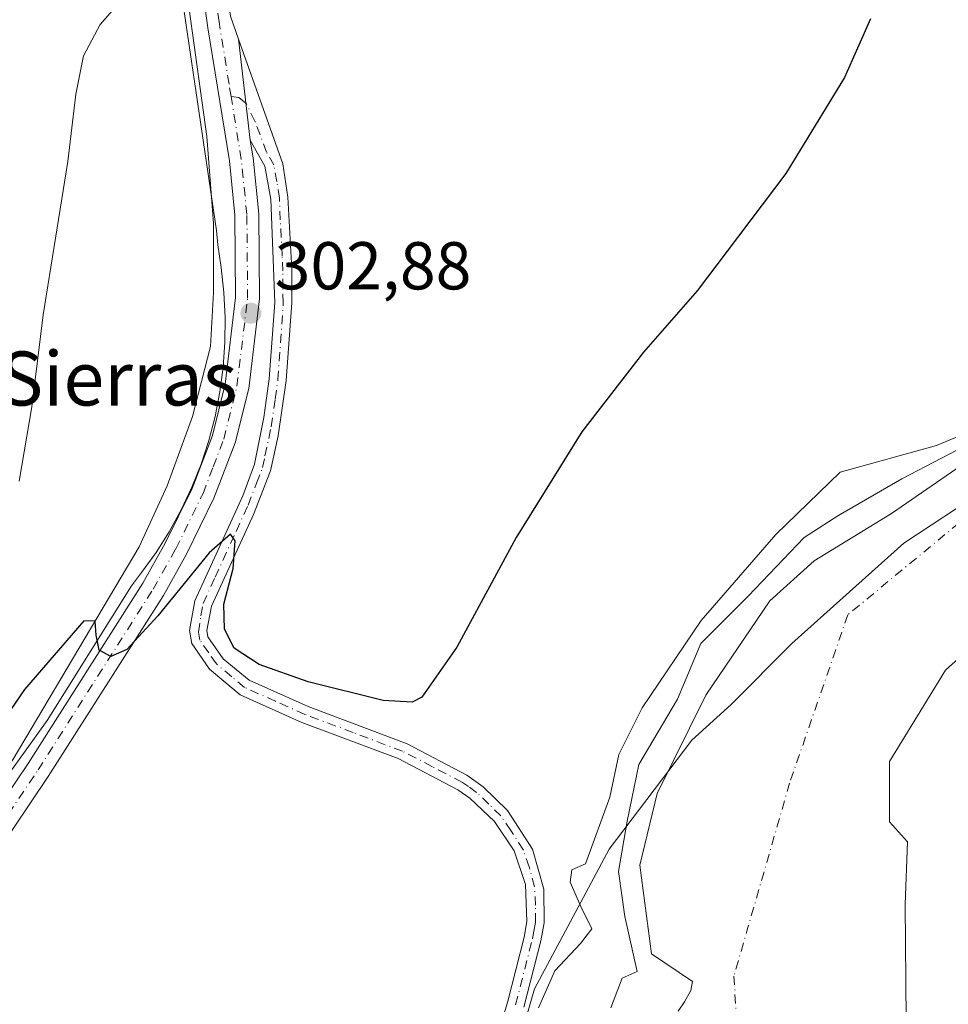
# Model space of a CAD drawing. Units: metres. Extents: x 597669 to 601130, y 4696730 to 4699092.
# Drawn here: x 598290 to 598428, y 4696887 to 4697033 of the extents above; entities that cross this region are included whole.
import ezdxf
from ezdxf.enums import TextEntityAlignment as Align

# ---------------------------------------------------------------- set-up
doc = ezdxf.new("R2010")
doc.units = ezdxf.units.M
doc.header["$MEASUREMENT"] = 0
doc.linetypes.add('DGN Style 4', pattern=[2.6384748266838614, 1.318413404963828, -0.6592067024819142, 0.001648016756204785, -0.6592067024819142])
for name, color, linetype, lineweight in [('Arbolado forestal CxS', 92, 'Continuous', 0), ('Camino Cxs', 7, 'Continuous', 0), ('Camino eje', 30, 'DGN Style 4', 13), ('Corriente natural Cxs', 4, 'Continuous', 13), ('Corriente natural eje', 4, 'DGN Style 4', 0), ('Corriente natural lineal', 142, 'Continuous', 13), ('Cultivos leñosos CxS', 92, 'Continuous', 0), ('Curva de nivel maestra', 30, 'Continuous', 30), ('Curva de nivel normal', 30, 'Continuous', 0), ('Espacio natural protegido', 121, 'Continuous', 13), ('Espacio natural protegido CxS', 121, 'Continuous', 0), ('Núcleo urbano CxS', 7, 'Continuous', 0), ('Pista no pavimentada Cxs', 111, 'Continuous', 0), ('Pista no pavimentada eje', 91, 'DGN Style 4', 0), ('Punto de cota en terreno', 7, 'Continuous', 0), ('Rótulo de punto de cota en terreno', 7, 'Continuous', 0), ('Suelo desnudo CxS', 253, 'Continuous', 0), ('Texto cartográfico', 7, 'Continuous', 0)]:
    doc.layers.add(name, color=color, linetype=linetype, lineweight=lineweight)
doc.styles.add('Style-Arial', font='txt')

# ---------------------------------------------------------------- blocks, each defined once
blk = doc.blocks.new('*U23')
at = {"layer": 'Suelo desnudo CxS', "color": 253, "linetype": 'Continuous', "lineweight": 0}
for points in [[(598440.1993000006, 4696948.051000001, 288.4164000000019), (598427.6316000001, 4696936.8062, 288.4367000000057), (598419.3633000003, 4696923.246300001, 288.6686000000045), (598419.3633000003, 4696914.316500001, 288.6254000000045), (598422.0092000002, 4696911.34, 288.9021999999969), (598421.6785000004, 4696902.079500001, 288.9082000000053), (598421.8501000004, 4696884.970100001, 288.8882000000012)], [(598388.0401, 4696886.2601, 289.6717999999965), (598388.9600999998, 4696887.640100001, 289.8398000000016), (598389.9200999998, 4696889.340100001, 289.6487000000052), (598390.1402000004, 4696890.690099999, 289.5359999999928), (598384.0678000003, 4696894.790300001, 290.9236999999994), (598382.3744999999, 4696907.913600001, 294.0999000000011), (598384.9145999998, 4696918.497, 296.0809000000008), (598392.1112000003, 4696933.102, 297.3672999999981), (598401.6363000004, 4696947.072100001, 297.9530999999988), (598408.1979, 4696952.9987, 297.9725000000035), (598419.6278999997, 4696959.983700001, 297.0598999999929), (598434.4446, 4696970.1437, 298.2330999999977)]]:
    blk.add_polyline3d(points, dxfattribs=at)
blk = doc.blocks.new('*U24')
at = {"layer": 'Corriente natural Cxs', "color": 4, "linetype": 'Continuous', "lineweight": 13}
for points in [[(598440.1993000006, 4696948.051000001, 288.4164000000019), (598427.6316000001, 4696936.8062, 288.4367000000057), (598419.3633000003, 4696923.246300001, 288.6686000000045), (598419.3633000003, 4696914.316500001, 288.6254000000045), (598422.0092000002, 4696911.34, 288.9021999999969), (598421.6785000004, 4696902.079500001, 288.9082000000053), (598421.8501000004, 4696884.970100001, 288.8882000000012)], [(598388.0401, 4696886.2601, 289.6717999999965), (598388.9600999998, 4696887.640100001, 289.8398000000016), (598389.9200999998, 4696889.340100001, 289.6487000000052), (598390.1402000004, 4696890.690099999, 289.5359999999928), (598384.0678000003, 4696894.790300001, 290.9236999999994), (598382.3744999999, 4696907.913600001, 294.0999000000011), (598384.9145999998, 4696918.497, 296.0809000000008), (598392.1112000003, 4696933.102, 297.3672999999981), (598401.6363000004, 4696947.072100001, 297.9530999999988), (598408.1979, 4696952.9987, 297.9725000000035), (598419.6278999997, 4696959.983700001, 297.0598999999929), (598434.4446, 4696970.1437, 298.2330999999977)]]:
    blk.add_polyline3d(points, dxfattribs=at)
blk = doc.blocks.new('*U25')
at = {"layer": 'Espacio natural protegido CxS', "color": 121, "linetype": 'Continuous', "lineweight": 0, "flags": 128}
blk.add_lwpolyline([(598771.4726999997, 4696745.196900002), (598318.1310273807, 4696738.746164087), (598316.6482999992, 4696740.691100001), (598320.4225000015, 4696758.009), (598324.2427000012, 4696771.929900001), (598324.8376999996, 4696774.623899999), (598325.3867000006, 4696776.690900001), (598330.6968999989, 4696793.686799998), (598339.1871000002, 4696813.634600001), (598346.5192999989, 4696828.386499999), (598353.4275, 4696844.8844), (598357.3675999994, 4696856.757300002), (598360.5627000006, 4696868.2202), (598366.7470000011, 4696889.596100001), (598377.7962000007, 4696910.277899999), (598390.050400001, 4696926.4087), (598395.8814000014, 4696931.693700001), (598404.8705000012, 4696940.727600001), (598421.4656000001, 4696955.615299999), (598433.4926000013, 4696963.4852)], dxfattribs=at)
blk = doc.blocks.new('5PATER')
at = {"layer": 'Núcleo urbano CxS', "linetype": 'Continuous', "lineweight": 0}
h = blk.add_hatch(color=51, dxfattribs=at)
edge = h.paths.add_edge_path()
edge.add_ellipse((0, 0), major_axis=(-0.1095731443231308, -0.1110710700762829), ratio=0.9994222409660322, start_angle=0, end_angle=360)

msp = doc.modelspace()

# ---------------------------------------------------------------- linework, layer by layer
at = {"layer": 'Arbolado forestal CxS', "color": 92, "linetype": 'Continuous', "lineweight": 0}
for points in [[(598440.1993000006, 4696948.051000001, 288.4164000000019), (598427.6316000001, 4696936.8062, 288.4367000000057), (598419.3633000003, 4696923.246300001, 288.6686000000045), (598419.3633000003, 4696914.316500001, 288.6254000000045), (598422.0092000002, 4696911.34, 288.9021999999969), (598421.6785000004, 4696902.079500001, 288.9082000000053), (598421.8501000004, 4696884.970100001, 288.8882000000012), (598420.4101, 4696881.790100001, 288.7750999999989), (598420.5900999998, 4696878.040100001, 288.8153000000021), (598421.4700999996, 4696874.630100001, 288.777700000006), (598422.6569999997, 4696871.9989, 288.7305000000051), (598422.7600999996, 4696871.770099999, 288.7364999999991), (598423.2600999996, 4696869.7401, 288.7706999999937), (598423.1700999998, 4696866.2401, 288.7654000000039), (598422.6791000003, 4696864.9845, 288.7125999999989), (598423.9935999997, 4696856.7696, 288.9091999999946), (598424.3243000006, 4696835.272100001, 289.6435999999958), (598420.0247999998, 4696816.751300001, 291.1282000000065), (598413.7410000004, 4696808.482999999, 290.2473000000027), (598409.1107000001, 4696794.592300001, 289.9704000000056), (598402.1655000001, 4696770.449100001, 289.2912999999971), (598394.8892999999, 4696753.581900001, 288.5956000000006), (598391.5820000004, 4696744.982899999, 288.4183000000049), (598390.2373000003, 4696739.772299999, 288.516300000003)], [(598421.8501000004, 4696884.970100001, 288.8882000000012), (598421.6785000004, 4696902.079500001, 288.9082000000053), (598422.0092000002, 4696911.34, 288.9021999999969), (598419.3633000003, 4696914.316500001, 288.6254000000045), (598419.3633000003, 4696923.246300001, 288.6686000000045), (598427.6316000001, 4696936.8062, 288.4367000000057), (598440.1993000006, 4696948.051000001, 288.4164000000019)]]:
    msp.add_polyline3d(points, dxfattribs=at)
at = {"layer": 'Camino Cxs', "color": 7, "linetype": 'Continuous', "lineweight": 0, "extrusion": (0.003475139878682015, -0.02987887346606265, 0.9995474857770504), "elevation": -137958.818151129, "flags": 128}
msp.add_lwpolyline([(1136958.915580377, 4594370.106936236), (1136958.915580377, 4594385.21649943)], dxfattribs=at)
at = {"layer": 'Camino Cxs', "color": 7, "linetype": 'Continuous', "lineweight": 0}
for points in [[(598358.4001000002, 4696873.280099999, 295.9698999999964), (598362.7200999996, 4696887.5601, 295.8171000000002), (598365.2001, 4696897.2401, 295.9660000000004), (598365.6201, 4696899.550100001, 295.9281000000047), (598365.4200999998, 4696905.030099999, 295.896900000007), (598363.7401000002, 4696910.020099999, 295.9085999999952), (598360.7901, 4696914.380100001, 296.0163999999932), (598357.1700999998, 4696917.850099999, 296.0963999999949), (598355.4001000002, 4696919.0801, 296.2848999999987), (598346.5301000001, 4696923.690099999, 296.6760000000068), (598332.2401000002, 4696929.0601, 297.2253000000055), (598323.1101000002, 4696933.1501, 297.8142999999982), (598318.5601000005, 4696936.960100001, 298.3583000000072), (598315.9501, 4696940.7401, 298.8046999999933), (598315.6101000002, 4696942.6601, 299.0595999999932), (598316.4200999998, 4696947.050100001, 299.5111999999936), (598323.5000999998, 4696962.630100001, 301.2323999999935), (598325.2600999996, 4696967.3101, 301.428700000004), (598326.6501000002, 4696974.190099999, 301.7228000000032), (598327.4401000004, 4696979.960100001, 302.0964999999997), (598328.2401000002, 4696991.2401, 302.5769), (598327.6801000005, 4697006.5601, 303.2201000000059), (598326.7600999996, 4697011.460100001, 303.3752999999998), (598324.6201, 4697015.270099999, 303.5823999999994), (598322.8753000004, 4697030.271700001, 304.0369000000064), (598329.4301000005, 4697011.790100001, 302.8120000000054), (598330.2001, 4697006.850099999, 302.6662000000069), (598330.8000999996, 4696996.1801, 302.3295000000071), (598330.7701000003, 4696991.200099999, 302.1649000000034), (598329.9600999998, 4696979.700099999, 301.8387999999977), (598328.7701000003, 4696971.4901, 301.3904000000039), (598327.6201, 4696966.3301, 301.0767999999953), (598325.0701000001, 4696959.860099999, 300.902700000006), (598318.8501000004, 4696946.290100001, 299.5215999999928), (598318.1801000005, 4696942.6501, 298.9952000000048), (598318.3400999998, 4696941.720100001, 298.9367999999959), (598320.6201, 4696938.4901, 298.801999999996), (598324.4600999998, 4696935.3101, 298.546199999997), (598333.2001, 4696931.4001, 297.9410000000062), (598347.8501000004, 4696925.880100001, 297.350900000005), (598356.7100999998, 4696921.2501, 296.8331000000035), (598359.1501000002, 4696919.5101, 296.6983000000037), (598362.7301000003, 4696916.020099999, 296.207699999999), (598366.4600999998, 4696910.2501, 295.8175999999949), (598368.1101000002, 4696904.360099999, 295.6401000000042), (598368.1601, 4696899.360099999, 295.6587), (598367.6700999998, 4696896.700099999, 295.6420999999973), (598365.1501000002, 4696886.880100001, 295.5914000000048)], [(598322.8753000004, 4697030.271700001, 304.0369000000064), (598329.4301000005, 4697011.790100001, 302.8120000000054), (598330.2001, 4697006.850099999, 302.6662000000069), (598330.8000999996, 4696996.1801, 302.3295000000071), (598330.7701000003, 4696991.200099999, 302.1649000000034), (598329.9600999998, 4696979.700099999, 301.8387999999977), (598328.7701000003, 4696971.4901, 301.3904000000039), (598327.6201, 4696966.3301, 301.0767999999953), (598325.0701000001, 4696959.860099999, 300.902700000006), (598318.8501000004, 4696946.290100001, 299.5215999999928), (598318.1801000005, 4696942.6501, 298.9952000000048), (598318.3400999998, 4696941.720100001, 298.9367999999959), (598320.6201, 4696938.4901, 298.801999999996), (598324.4600999998, 4696935.3101, 298.546199999997), (598333.2001, 4696931.4001, 297.9410000000062), (598347.8501000004, 4696925.880100001, 297.350900000005), (598356.7100999998, 4696921.2501, 296.8331000000035), (598359.1501000002, 4696919.5101, 296.6983000000037), (598362.7301000003, 4696916.020099999, 296.207699999999), (598366.4600999998, 4696910.2501, 295.8175999999949), (598368.1101000002, 4696904.360099999, 295.6401000000042), (598368.1601, 4696899.360099999, 295.6587), (598367.6700999998, 4696896.700099999, 295.6420999999973), (598365.1501000002, 4696886.880100001, 295.5914000000048)], [(598358.4001000002, 4696873.280099999, 295.9698999999964), (598362.7200999996, 4696887.5601, 295.8171000000002), (598365.2001, 4696897.2401, 295.9660000000004), (598365.6201, 4696899.550100001, 295.9281000000047), (598365.4200999998, 4696905.030099999, 295.896900000007), (598363.7401000002, 4696910.020099999, 295.9085999999952), (598360.7901, 4696914.380100001, 296.0163999999932), (598357.1700999998, 4696917.850099999, 296.0963999999949), (598355.4001000002, 4696919.0801, 296.2848999999987), (598346.5301000001, 4696923.690099999, 296.6760000000068), (598332.2401000002, 4696929.0601, 297.2253000000055), (598323.1101000002, 4696933.1501, 297.8142999999982), (598318.5601000005, 4696936.960100001, 298.3583000000072), (598315.9501, 4696940.7401, 298.8046999999933), (598315.6101000002, 4696942.6601, 299.0595999999932), (598316.4200999998, 4696947.050100001, 299.5111999999936), (598323.5000999998, 4696962.630100001, 301.2323999999935), (598325.2600999996, 4696967.3101, 301.428700000004), (598326.6501000002, 4696974.190099999, 301.7228000000032), (598327.4401000004, 4696979.960100001, 302.0964999999997), (598328.2401000002, 4696991.2401, 302.5769), (598327.6801000005, 4697006.5601, 303.2201000000059), (598326.7600999996, 4697011.460100001, 303.3752999999998), (598324.6201, 4697015.270099999, 303.5823999999994)]]:
    msp.add_polyline3d(points, dxfattribs=at)
at = {"layer": 'Camino eje', "color": 30, "linetype": 'DGN Style 4', "lineweight": 13}
msp.add_polyline3d([(598363.9351000005, 4696887.220100001, 295.7087000000029), (598366.4351000005, 4696896.970100001, 295.790599999993), (598366.6451000003, 4696898.1251, 295.7724000000017), (598366.8901000004, 4696899.4551, 295.7425999999978), (598366.8651000002, 4696901.9551, 295.7556999999942), (598366.7651000004, 4696904.6951, 295.7363000000041), (598365.9401000004, 4696907.640100001, 295.7700000000041), (598365.1001000004, 4696910.1351, 295.859500000006), (598363.2351000002, 4696913.020099999, 295.9014000000025), (598361.7600999996, 4696915.200099999, 296.0810000000056), (598359.9700999996, 4696916.9451, 296.1419000000024), (598358.1601, 4696918.6801, 296.3656000000047), (598356.9401000004, 4696919.550100001, 296.4747999999963), (598356.0551000005, 4696920.165100001, 296.5408000000025), (598351.6250999998, 4696922.4801, 296.4869000000036), (598347.1901000004, 4696924.7851, 296.9930000000023), (598339.8651000002, 4696927.545100001, 297.1426000000066), (598332.7200999996, 4696930.2301, 297.568299999999), (598328.3501000004, 4696932.1851, 297.7681000000011), (598323.7851, 4696934.2301, 298.1466999999975), (598321.8651000002, 4696935.8201, 298.3055000000023), (598319.5900999998, 4696937.725099999, 298.5605000000069), (598318.4501, 4696939.340100001, 298.6775000000052), (598317.1451000003, 4696941.2301, 298.7231000000029), (598316.9351000005, 4696942.422499999, 298.850099999996), (598317.3000999996, 4696944.850099999, 299.0774999999995), (598317.6350999996, 4696946.670100001, 299.2780000000057), (598319.4051000001, 4696950.565099999, 300.0898000000016), (598322.5151000004, 4696957.350099999, 300.4903000000049), (598324.2851, 4696961.245100001, 301.0326000000059), (598325.5601000005, 4696964.4801, 301.1915000000009), (598326.4401000004, 4696966.8201, 301.2335000000021), (598326.7874999996, 4696968.540100001, 301.2942000000039), (598327.3624999998, 4696971.120100001, 301.3923999999971), (598327.7100999998, 4696972.840100001, 301.4942000000011), (598328.3051000005, 4696976.9451, 301.8061000000016), (598328.7001, 4696979.8301, 301.9667999999947), (598329.5050999997, 4696991.220100001, 302.3708000000042), (598329.4241000004, 4696993.435699999, 302.4550000000018), (598329.4391000001, 4696995.9257, 302.5440999999992), (598329.3580999998, 4696998.1413, 302.635500000004), (598329.0581, 4697003.476299999, 302.8510999999999), (598328.9401000004, 4697006.7051, 302.9444999999978), (598328.5551000005, 4697009.175100001, 303.0504999999976), (598328.0950999996, 4697011.6251, 303.1772999999957), (598327.0251000002, 4697013.530099999, 303.3993000000046), (598325.3107000003, 4697018.1097, 303.6141000000061), (598323.9789000005, 4697020.7829, 303.774900000004), (598322.9293000001, 4697021.6021, 303.8782000000065), (598321.7710999995, 4697021.7533, 303.957899999994)], dxfattribs=at)
at = {"layer": 'Corriente natural Cxs', "color": 4, "linetype": 'Continuous', "lineweight": 13}
for points in [[(598388.0401, 4696886.2601, 289.6717999999965), (598388.9600999998, 4696887.640100001, 289.8398000000016), (598389.9200999998, 4696889.340100001, 289.6487000000052), (598390.1402000004, 4696890.690099999, 289.5359999999928), (598384.0678000003, 4696894.790300001, 290.9236999999994), (598382.3744999999, 4696907.913600001, 294.0999000000011), (598384.9145999998, 4696918.497, 296.0809000000008), (598392.1112000003, 4696933.102, 297.3672999999981), (598401.6363000004, 4696947.072100001, 297.9530999999988), (598408.1979, 4696952.9987, 297.9725000000035), (598419.6278999997, 4696959.983700001, 297.0598999999929), (598434.4446, 4696970.1437, 298.2330999999977)], [(598440.1993000006, 4696948.051000001, 288.4164000000019), (598427.6316000001, 4696936.8062, 288.4367000000057), (598419.3633000003, 4696923.246300001, 288.6686000000045), (598419.3633000003, 4696914.316500001, 288.6254000000045), (598422.0092000002, 4696911.34, 288.9021999999969), (598421.6785000004, 4696902.079500001, 288.9082000000053), (598421.8501000004, 4696884.970100001, 288.8882000000012), (598420.4101, 4696881.790100001, 288.7750999999989), (598420.5900999998, 4696878.040100001, 288.8153000000021), (598422.6791000003, 4696864.9845, 288.7125999999989), (598423.9935999997, 4696856.7696, 288.9091999999946), (598424.3243000006, 4696835.272100001, 289.6435999999958), (598420.0247999998, 4696816.751300001, 291.1282000000065), (598413.7410000004, 4696808.482999999, 290.2473000000027), (598409.1107000001, 4696794.592300001, 289.9704000000056), (598402.1655000001, 4696770.449100001, 289.2912999999971), (598394.8892999999, 4696753.581900001, 288.5956000000006), (598391.5820000004, 4696744.982899999, 288.4183000000049), (598390.2373000003, 4696739.7722, 288.516300000003)]]:
    msp.add_polyline3d(points, dxfattribs=at)
at = {"layer": 'Corriente natural eje', "color": 4, "linetype": 'DGN Style 4', "lineweight": 0}
msp.add_polyline3d([(598631.5201000003, 4696950.880100001, 288.7214999999997), (598598.0800999999, 4696962.340100001, 288.6891999999934), (598586.6801000005, 4696965.1601, 288.8934000000008), (598578.2500999998, 4696966.2501, 288.7505999999994), (598561.5500999996, 4696967.050100001, 288.9775999999983), (598555.6101000002, 4696967.590100001, 288.9906000000047), (598523.0900999998, 4696968.670100001, 288.8392000000022), (598498.8300999999, 4696967.2601, 288.7369000000036), (598497.5297999998, 4696967.056600001, 288.7504999999946), (598485.8707999998, 4696967.220799999, 288.8369999999995), (598459.4116000002, 4696969.361199999, 289.3089000000036), (598431.7904000003, 4696960.346000001, 291.6839999999939), (598413.1842999998, 4696945.000800001, 289.3594000000012), (598404.5526999999, 4696920.064900001, 288.6245999999956), (598396.3046000004, 4696891.4846, 288.7654999999941), (598397.5883, 4696867.7697, 288.1984999999986), (598404.7445, 4696850.0526, 288.5200999999943), (598401.4835999999, 4696814.9506, 288.4811999999947), (598395.7292, 4696788.863800001, 288.6064999999944), (598383.4530999997, 4696756.4472, 288.5296999999992), (598375.3289000001, 4696739.560000001, 288.4110999999975)], dxfattribs=at)
at = {"layer": 'Corriente natural lineal', "color": 142, "linetype": 'Continuous', "lineweight": 13}
msp.add_polyline3d([(598288.7472000001, 4697171.1898, 308.9498000000021), (598292.6001000004, 4697148.4001, 308.4407000000065), (598295.6101000002, 4697136.5101, 308.3212000000058), (598302.6001000004, 4697112.670100001, 307.4242999999988), (598304.5800999999, 4697102.190099999, 306.8212000000058), (598308.8901000004, 4697070.720100001, 305.4299000000028), (598315.5601000005, 4697034.710100001, 304.5292000000045), (598318.1801000005, 4697015.8201, 304.1977999999945), (598319.1700999998, 4697003.0001, 303.8248000000021), (598319.1700999998, 4696992.7301, 303.5198999999994), (598318.7001, 4696984.7501, 303.1981999999989), (598316.0601000005, 4696974.380100001, 302.6297999999952), (598312.2901, 4696964.0801, 302.523199999996), (598308.1501000002, 4696955.0601, 302.3435000000027), (598289.4801000003, 4696923.620100001, 300.0662000000011), (598278.5201000003, 4696908.440099999, 300.9177000000054), (598271.7701000003, 4696903.090100001, 300.2559999999939), (598259.9501, 4696898.360099999, 299.608699999997), (598260.2001999998, 4696896.7895, 299.1802000000025)], dxfattribs=at)
at = {"layer": 'Cultivos leñosos CxS', "color": 92, "linetype": 'Continuous', "lineweight": 0}
msp.add_polyline3d([(598434.4446, 4696970.1437, 298.2330999999977), (598419.6278999997, 4696959.983700001, 297.0598999999929), (598408.1979, 4696952.9987, 297.9725000000035), (598401.6363000004, 4696947.072100001, 297.9530999999988), (598392.1112000003, 4696933.102, 297.3672999999981), (598384.9145999998, 4696918.497, 296.0809000000008), (598382.3744999999, 4696907.913600001, 294.0999000000011), (598384.0678000003, 4696894.790300001, 290.9236999999994), (598390.1402000004, 4696890.690099999, 289.5359999999928), (598389.9200999998, 4696889.340100001, 289.6487000000052), (598388.9600999998, 4696887.640100001, 289.8398000000016), (598388.0401, 4696886.2601, 289.6717999999965)], dxfattribs=at)
msp.add_polyline3d([(598434.4446, 4696970.1437, 298.2330999999977), (598419.6278999997, 4696959.983700001, 297.0598999999929), (598408.1979, 4696952.9987, 297.9725000000035), (598401.6363000004, 4696947.072100001, 297.9530999999988), (598392.1112000003, 4696933.102, 297.3672999999981), (598384.9145999998, 4696918.497, 296.0809000000008), (598382.3744999999, 4696907.913600001, 294.0999000000011), (598384.0678000003, 4696894.790300001, 290.9236999999994), (598390.1402000004, 4696890.690099999, 289.5359999999928), (598389.9200999998, 4696889.340100001, 289.6487000000052), (598388.9600999998, 4696887.640100001, 289.8398000000016), (598388.0401, 4696886.2601, 289.6717999999965)], dxfattribs=at)
at = {"layer": 'Curva de nivel maestra', "color": 30, "linetype": 'Continuous', "lineweight": 30, "elevation": 300, "flags": 128}
msp.add_lwpolyline([(598416.5499999998, 4697033.2501), (598412.7000000002, 4697024.600099999), (598403.9699999997, 4697010.340100001), (598395.3200000003, 4696998.8301), (598390.8600000005, 4696992.9901), (598382.9100000003, 4696983.9101), (598373.7800000003, 4696972.100099999), (598364.04, 4696956.420100001), (598355.2300000006, 4696940.170100001), (598350.04, 4696932.770099999), (598348.5899999999, 4696932.040100001), (598344.2999999998, 4696932.290100001), (598333.2199999997, 4696935.0801), (598325.9400000004, 4696937.610099999), (598322.25, 4696940.0601), (598320.7800000003, 4696942.860099999), (598320.7199999997, 4696946.550100001), (598322.0999999996, 4696951.860099999), (598322.3799999999, 4696955.950099999), (598321.6900000004, 4696956.920100001), (598318.54, 4696954.1801), (598310.9400000004, 4696944.860099999), (598306.2999999998, 4696939.840100001), (598303.9699999997, 4696938.800100001), (598302.2000000002, 4696939.7401), (598301.7599999999, 4696941.9801), (598301.6200000001, 4696944.0601), (598299.9699999997, 4696944.110099999), (598291.1600000003, 4696933.9001), (598285.75, 4696926.130100001)], dxfattribs=at)
at = {"layer": 'Curva de nivel normal', "color": 30, "linetype": 'Continuous', "lineweight": 0, "flags": 128}
for points, elevation in [([(598306.7699999996, 4697037.440099999), (598302.3799999999, 4697032.440099999), (598299.9199999999, 4697027.780099999), (598298.75, 4697022.110099999), (598297.5999999996, 4697012.110099999), (598293.9299999997, 4696989.440099999), (598292.2199999997, 4696975.780099999), (598290.3700000001, 4696964.780099999)], 305), ([(598367.3499999996, 4696886.780099999), (598369.7599999999, 4696892.2401), (598373.54, 4696896.280099999), (598375.2599999999, 4696898.4901), (598373.6299999999, 4696901.7601), (598372.04, 4696905.370100001), (598372.2599999999, 4696907.220100001), (598374.2999999998, 4696908.100099999), (598377.9270000001, 4696917.965600001), (598379.2499000002, 4696924.3156), (598382.6895000003, 4696931.194700001), (598391.4206999998, 4696944.159399999), (598402.5333000004, 4696956.859400001), (598412.0582999998, 4696966.1198), (598426.3458000004, 4696970.0886), (598434.5478999997, 4696973.528200001)], 295), ([(598378.04, 4696886.780099999), (598379.75, 4696891.1801), (598381.9699999997, 4696892.1601), (598380.1407000005, 4696900.2772), (598379.1880999999, 4696906.944800001), (598380.4582000002, 4696914.405999999), (598382.2044000002, 4696922.819800001), (598387.9194, 4696932.503599999), (598391.4118999997, 4696940.7586), (598398.3969000002, 4696947.743600001), (598406.7049000004, 4696956.453700001), (598411.6789999995, 4696959.628699999), (598421.2040999997, 4696965.131999999), (598432.9516000003, 4696971.270400001)], 290.0000000000001)]:
    msp.add_lwpolyline(points, dxfattribs=dict(at, elevation=elevation))
at = {"layer": 'Espacio natural protegido', "color": 121, "linetype": 'Continuous', "lineweight": 13, "flags": 128}
for points in [[(598286.7761000014, 4697210.061200002), (598311.6451000012, 4697055.798199999), (598319.6091000005, 4697001.915200001), (598319.8261000009, 4696999.784200001), (598320.2821000017, 4696996.4352), (598320.7051000005, 4696992.729299998), (598320.8961000014, 4696989.047199998), (598320.8611000018, 4696985.350199998), (598320.5991000005, 4696981.668200001), (598320.1111000008, 4696978.008199997), (598319.3991000003, 4696974.386199999), (598318.4651000008, 4696970.814200002), (598317.3141000009, 4696967.306199998), (598315.9481000004, 4696963.8762), (598314.3751000004, 4696960.536200002), (598312.5991000008, 4696957.300200001), (598310.6480000019, 4696954.210200001), (598308.5051000009, 4696951.231199998), (598307.0170999998, 4696949.2943), (598294.5371000008, 4696929.319200002), (598284.0561000013, 4696914.807299998)], [(598318.1310410699, 4696738.74614613), (598316.6482999999, 4696740.691100001), (598320.4225000021, 4696758.008999999), (598324.2427000017, 4696771.929900002), (598324.8377000003, 4696774.6239), (598325.3867000013, 4696776.690900002), (598330.6969000017, 4696793.686799999), (598339.1871000007, 4696813.634600001), (598346.5193000018, 4696828.3865), (598353.4275000006, 4696844.8844), (598357.3676000022, 4696856.757300003), (598360.5627000012, 4696868.220199999), (598366.7470000017, 4696889.596100001), (598377.7962000013, 4696910.277899998), (598390.0504000017, 4696926.408699999), (598395.8814000019, 4696931.693699999), (598404.8705000018, 4696940.727600002), (598421.4656000007, 4696955.615299998), (598433.492600002, 4696963.485199999)]]:
    msp.add_lwpolyline(points, dxfattribs=at)
at = {"layer": 'Espacio natural protegido CxS', "color": 121, "linetype": 'Continuous', "lineweight": 0, "flags": 128}
msp.add_lwpolyline([(598286.7761000008, 4697210.061200002), (598311.6451000007, 4697055.798199999), (598319.6090999999, 4697001.915200001), (598319.8261000003, 4696999.784199999), (598320.2821000011, 4696996.435199999), (598320.7050999999, 4696992.729299999), (598320.8960999986, 4696989.0472), (598320.8611000013, 4696985.350199998), (598320.5991, 4696981.6682), (598320.1111000002, 4696978.008199999), (598319.3990999997, 4696974.3862), (598318.4651000003, 4696970.814200001), (598317.3141000003, 4696967.306199999), (598315.9480999998, 4696963.8762), (598314.3750999998, 4696960.536200001), (598312.5991000002, 4696957.300199999), (598310.6479999991, 4696954.210200001), (598308.5051000003, 4696951.231199999), (598307.0170999992, 4696949.294299999), (598294.5371000002, 4696929.319200001), (598284.0561000007, 4696914.807299999)], dxfattribs=at)
at = {"layer": 'Pista no pavimentada Cxs', "color": 111, "linetype": 'Continuous', "lineweight": 0, "extrusion": (0.003475139878682015, -0.02987887346606265, 0.9995474857770504), "elevation": -137958.818151129, "flags": 128}
msp.add_lwpolyline([(1136958.915580377, 4594370.106936236), (1136958.915580377, 4594385.21649943)], dxfattribs=at)
at = {"layer": 'Pista no pavimentada Cxs', "color": 111, "linetype": 'Continuous', "lineweight": 0}
for points in [[(598331.4901000002, 4697065.770099999, 304.5069999999978), (598326.0900999998, 4697060.2501, 304.5776999999944), (598322.9901000002, 4697056.280099999, 304.4833000000072), (598319.5100999996, 4697047.2401, 304.3173999999999), (598320.7600999996, 4697040.300100001, 304.1083000000072), (598321.6700999998, 4697033.670100001, 304.1432999999961), (598322.8753000004, 4697030.271700001, 304.0369000000064)], [(598281.2701000003, 4696907.5601, 298.9974999999977), (598291.6801000005, 4696922.9801, 299.2382999999973), (598308.6901000004, 4696949.690099999, 300.8353999999963), (598312.0201000003, 4696955.600099999, 301.2388999999966), (598315.9801000003, 4696963.6801, 301.7081999999937), (598319.0000999998, 4696971.530099999, 301.9998000000051), (598320.8901000004, 4696979.1601, 302.4290000000037), (598322.4501, 4696991.970100001, 303.0532999999996), (598322.3400999998, 4697004.1801, 303.3709999999992), (598321.5201000003, 4697012.220100001, 303.6857000000018), (598318.3201000001, 4697031.950099999, 304.2550000000047), (598315.5795, 4697052.0319, 304.6661000000022)], [(598281.2701000003, 4696907.5601, 298.9974999999977), (598291.6801000005, 4696922.9801, 299.2382999999973), (598308.6901000004, 4696949.690099999, 300.8353999999963), (598312.0201000003, 4696955.600099999, 301.2388999999966), (598315.9801000003, 4696963.6801, 301.7081999999937), (598319.0000999998, 4696971.530099999, 301.9998000000051), (598320.8901000004, 4696979.1601, 302.4290000000037), (598322.4501, 4696991.970100001, 303.0532999999996), (598322.3400999998, 4697004.1801, 303.3709999999992), (598321.5201000003, 4697012.220100001, 303.6857000000018), (598318.3201000001, 4697031.950099999, 304.2550000000047), (598315.5795, 4697052.0319, 304.6661000000022)], [(598321.6700999998, 4697033.670100001, 304.1432999999961), (598322.8753000004, 4697030.271700001, 304.0369000000064), (598324.6201, 4697015.270099999, 303.5823999999994), (598325.0401, 4697012.6801, 303.4876999999979), (598325.8901000004, 4697004.380100001, 303.2464999999939), (598326.0000999998, 4696991.770099999, 302.8102000000072), (598324.3800999997, 4696978.5101, 302.2565000000032), (598322.3901000004, 4696970.470100001, 302.0218000000023), (598319.2401000002, 4696962.2601, 301.4856), (598315.1700999998, 4696953.950099999, 300.850900000005), (598311.7401000002, 4696947.860099999, 300.4725000000035), (598294.6501000002, 4696921.030099999, 298.6784999999945), (598284.0201000003, 4696905.290100001, 298.454700000002)], [(598324.6201, 4697015.270099999, 303.5823999999994), (598325.0401, 4697012.6801, 303.4876999999979), (598325.8901000004, 4697004.380100001, 303.2464999999939), (598326.0000999998, 4696991.770099999, 302.8102000000072), (598324.3800999997, 4696978.5101, 302.2565000000032), (598322.3901000004, 4696970.470100001, 302.0218000000023), (598319.2401000002, 4696962.2601, 301.4856), (598315.1700999998, 4696953.950099999, 300.850900000005), (598311.7401000002, 4696947.860099999, 300.4725000000035), (598294.6501000002, 4696921.030099999, 298.6784999999945), (598284.0201000003, 4696905.290100001, 298.454700000002), (598280.0000999998, 4696901.280099999, 298.4554999999964), (598273.2301000003, 4696896.710100001, 298.6022999999986), (598270.0100999996, 4696894.960100001, 298.6444999999949), (598263.5701000001, 4696892.340100001, 298.8325000000041), (598257.9901000002, 4696891.2301, 298.928700000004), (598250.7100999998, 4696891.1501, 299.0559000000067), (598248.3901000004, 4696891.4101, 299.1187000000064)]]:
    msp.add_polyline3d(points, dxfattribs=at)
at = {"layer": 'Pista no pavimentada eje', "color": 91, "linetype": 'DGN Style 4', "lineweight": 0}
for points in [[(598321.7710999995, 4697021.7533, 303.957899999994), (598321.4700999996, 4697023.610099999, 304.026199999993), (598319.9951, 4697032.8101, 304.2079999999987), (598319.5401, 4697036.1251, 304.2075000000041), (598318.9151, 4697039.595100001, 304.2519000000029), (598317.7641000003, 4697048.029300001, 304.4900999999954)], [(598246.1445000004, 4696893.519300001, 299.2765000000072), (598249.6801000005, 4696893.0601, 299.141300000003), (598250.8400999998, 4696892.9301, 299.1006999999955), (598257.8101000005, 4696893.005100001, 298.9165999999968), (598260.2701000003, 4696893.4901, 298.8687000000064), (598263.0601000005, 4696894.045100001, 298.7930999999954), (598266.2801000001, 4696895.3551, 298.7173000000039), (598269.2451, 4696896.565099999, 298.6552999999985), (598272.3101000005, 4696898.2301, 298.7379999999976), (598278.8701, 4696902.6601, 298.6839000000036), (598282.6451000003, 4696906.425100001, 298.7252000000008), (598293.1651, 4696922.005100001, 298.997000000003), (598310.2150999998, 4696948.7751, 300.6484000000055), (598313.5950999996, 4696954.7751, 301.0436000000045), (598317.6101000002, 4696962.970100001, 301.6306000000041), (598319.1201, 4696966.895099999, 301.7771000000066), (598320.6951000001, 4696971.0001, 302.0148000000045), (598322.6350999996, 4696978.835100001, 302.4186999999947), (598324.2251000004, 4696991.870100001, 302.9281000000047), (598324.1151000002, 4697004.280099999, 303.3049000000028), (598323.2801000001, 4697012.450099999, 303.5767000000051), (598321.7710999995, 4697021.7533, 303.957899999994)]]:
    msp.add_polyline3d(points, dxfattribs=at)
at = {"layer": 'Suelo desnudo CxS', "color": 253, "linetype": 'Continuous', "lineweight": 0}
for points in [[(598434.4446, 4696970.1437, 298.2330999999977), (598419.6278999997, 4696959.983700001, 297.0598999999929), (598408.1979, 4696952.9987, 297.9725000000035), (598401.6363000004, 4696947.072100001, 297.9530999999988), (598392.1112000003, 4696933.102, 297.3672999999981), (598384.9145999998, 4696918.497, 296.0809000000008), (598382.3744999999, 4696907.913600001, 294.0999000000011), (598384.0678000003, 4696894.790300001, 290.9236999999994), (598390.1402000004, 4696890.690099999, 289.5359999999928), (598389.9200999998, 4696889.340100001, 289.6487000000052), (598388.9600999998, 4696887.640100001, 289.8398000000016), (598388.0401, 4696886.2601, 289.6717999999965)], [(598440.1993000006, 4696948.051000001, 288.4164000000019), (598427.6316000001, 4696936.8062, 288.4367000000057), (598419.3633000003, 4696923.246300001, 288.6686000000045), (598419.3633000003, 4696914.316500001, 288.6254000000045), (598422.0092000002, 4696911.34, 288.9021999999969), (598421.6785000004, 4696902.079500001, 288.9082000000053), (598421.8501000004, 4696884.970100001, 288.8882000000012), (598420.4101, 4696881.790100001, 288.7750999999989), (598420.5900999998, 4696878.040100001, 288.8153000000021), (598421.4700999996, 4696874.630100001, 288.777700000006), (598422.6569999997, 4696871.9989, 288.7305000000051), (598422.7600999996, 4696871.770099999, 288.7364999999991), (598423.2600999996, 4696869.7401, 288.7706999999937), (598423.1700999998, 4696866.2401, 288.7654000000039), (598422.6791000003, 4696864.9845, 288.7125999999989), (598423.9935999997, 4696856.7696, 288.9091999999946), (598424.3243000006, 4696835.272100001, 289.6435999999958), (598420.0247999998, 4696816.751300001, 291.1282000000065), (598413.7410000004, 4696808.482999999, 290.2473000000027), (598409.1107000001, 4696794.592300001, 289.9704000000056), (598402.1655000001, 4696770.449100001, 289.2912999999971), (598394.8892999999, 4696753.581900001, 288.5956000000006), (598391.5820000004, 4696744.982899999, 288.4183000000049), (598390.2373000003, 4696739.772299999, 288.516300000003)]]:
    msp.add_polyline3d(points, dxfattribs=at)

# ---------------------------------------------------------------- block references
at = {"layer": 'Corriente natural Cxs', "color": 4, "linetype": 'Continuous', "lineweight": 13}
msp.add_blockref('*U24', (0, 0), dxfattribs=at)
at = {"layer": 'Espacio natural protegido CxS', "color": 121, "linetype": 'Continuous', "lineweight": 0}
msp.add_blockref('*U25', (0, 0), dxfattribs=at)
at = {"layer": 'Punto de cota en terreno', "color": 7, "linetype": 'Continuous', "lineweight": 0, "xscale": 10, "yscale": 10, "zscale": 10}
msp.add_blockref('5PATER', (598324.7100000001, 4696989.66, 302.8800000000047), dxfattribs=at)
at = {"layer": 'Suelo desnudo CxS', "color": 253, "linetype": 'Continuous', "lineweight": 0}
msp.add_blockref('*U23', (0, 0), dxfattribs=at)

# ---------------------------------------------------------------- texts
at = {"layer": 'Rótulo de punto de cota en terreno', "color": 7, "linetype": 'Continuous', "lineweight": 0, "style": 'Style-Arial'}
msp.add_text('302,88', height=7.000000000000002, dxfattribs=at).set_placement((598328.2378000002, 4696993.187799999))
at = {"layer": 'Texto cartográfico', "color": 7, "linetype": 'Continuous', "lineweight": 0, "style": 'Style-Arial'}
msp.add_text('Puente de la Cuesta de Sierras', height=8, dxfattribs=at).set_placement((598245.8110426827, 4696979.99015), align=Align.MIDDLE_CENTER)

doc.saveas('drawing.dxf')
